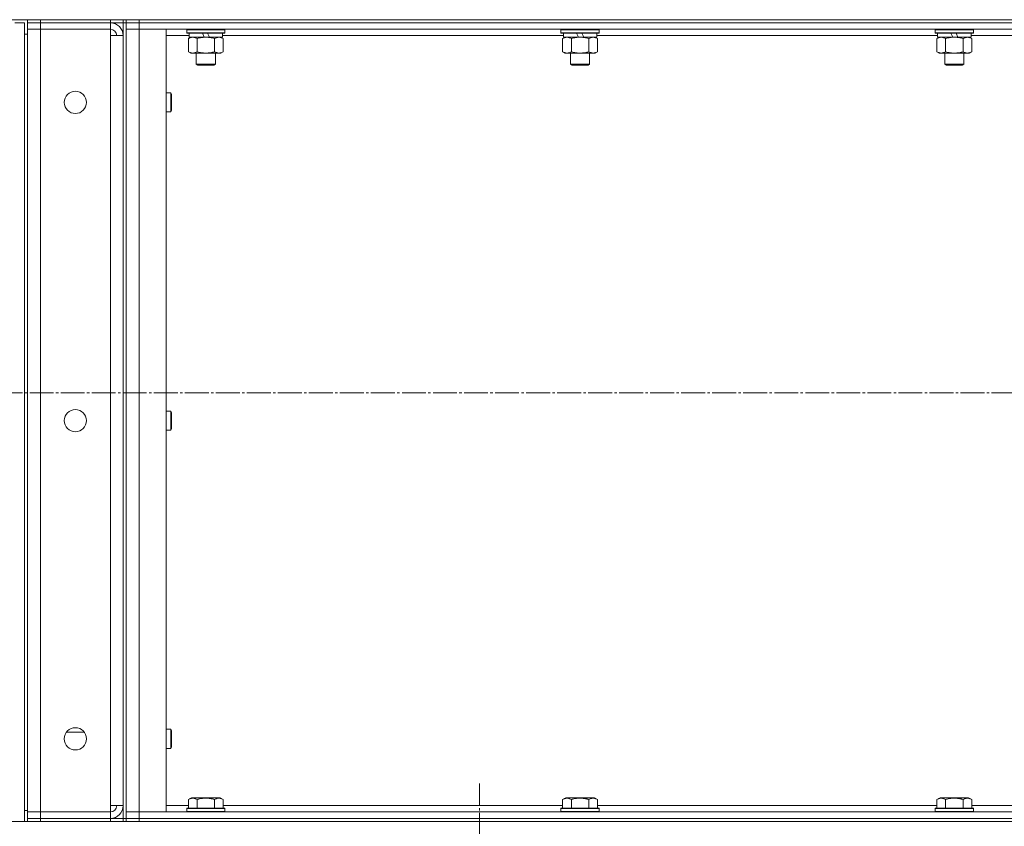
# Model space of a CAD drawing. Units: millimetres. Extents: x 0 to 17410, y -6 to 11880.
# Drawn here: x 6801 to 7420, y 9278 to 9785 of the extents above; entities that cross this region are included whole.
import ezdxf

# ---------------------------------------------------------------- set-up
doc = ezdxf.new("R2010")
doc.units = ezdxf.units.MM
doc.linetypes.add('K5LT_AXLED', pattern=[19.5, 15, -1.5, 1.5, -1.5])
doc.linetypes.add('K5LT_THIN', pattern=[0])
for name, color, linetype, true_color in [('OSI', 2, 'Continuous', 0xffff00), ('R', 1, 'Continuous', 0xff0000), ('WELDING', 7, 'Continuous', 0xffffff)]:
    doc.layers.add(name, color=color, linetype=linetype, true_color=true_color)

msp = doc.modelspace()

# ---------------------------------------------------------------- linework, layer by layer
at = {"layer": 'OSI', "color": 30, "linetype": 'K5LT_AXLED', "lineweight": 18, "true_color": 0xff8000}
for p, q in [((8382.64, 9550.31), (6504.47, 9550.31)), ((7090.35, 9212.87), (7090.35, 9304.87))]:
    msp.add_line(p, q, dxfattribs=at)
at = {"layer": 'R', "color": 7, "linetype": 'K5LT_THIN', "lineweight": 18}
for p, q in [((6806.35, 9784.87), (6606.35, 9784.87)), ((6806.35, 9784.87), (6814.35, 9784.87)), ((6806.35, 9782.87), (6806.35, 9784.87)), ((6814.35, 9784.87), (6858.35, 9784.87)), ((6814.35, 9782.87), (6814.35, 9784.87)), ((6858.35, 9784.87), (6866.35, 9784.87)), ((6858.35, 9782.87), (6858.35, 9784.87)), ((6866.35, 9782.87), (6866.35, 9784.87)), ((6868.35, 9784.87), (6866.35, 9784.87)), ((6868.35, 9784.87), (6876.35, 9784.87)), ((6868.35, 9782.87), (6868.35, 9784.87)), ((6876.35, 9784.87), (8136.35, 9784.87)), ((6876.35, 9782.87), (6876.35, 9784.87)), ((6798.35, 9782.87), (6804.35, 9782.87)), ((6804.35, 9775.87), (6804.35, 9782.87)), ((6804.35, 9782.87), (6804.35, 9280.87)), ((6814.35, 9782.87), (6806.35, 9782.87)), ((6806.35, 9782.87), (6806.35, 9778.87)), ((6806.35, 9782.87), (6814.35, 9782.87)), ((6806.35, 9286.87), (6806.35, 9778.87)), ((6806.35, 9778.87), (6814.35, 9778.87)), ((6814.35, 9778.87), (6806.35, 9778.87)), ((6814.35, 9782.87), (6858.35, 9782.87)), ((6858.35, 9782.87), (6814.35, 9782.87)), ((6814.35, 9782.87), (6814.35, 9778.87)), ((6814.35, 9778.87), (6858.35, 9778.87)), ((6858.35, 9778.87), (6814.35, 9778.87)), ((6814.35, 9778.87), (6814.35, 9286.87)), ((6866.35, 9782.87), (6858.35, 9782.87)), ((6858.35, 9782.87), (6858.35, 9778.87)), ((6858.35, 9774.87), (6858.35, 9778.87)), ((6866.35, 9782.87), (6866.35, 9282.87)), ((6866.35, 9782.87), (6868.35, 9782.87)), ((6876.35, 9782.87), (6868.35, 9782.87)), ((6868.35, 9778.87), (6868.35, 9782.87)), ((6868.35, 9782.87), (6876.35, 9782.87)), ((6868.35, 9778.87), (6868.35, 9286.87)), ((6868.35, 9286.87), (6868.35, 9778.87)), ((6876.35, 9778.87), (6868.35, 9778.87)), ((6876.35, 9778.87), (6868.35, 9778.87)), ((6876.35, 9782.87), (8136.35, 9782.87)), ((6876.35, 9782.87), (8136.35, 9782.87)), ((6876.35, 9778.87), (6876.35, 9782.87)), ((6876.35, 9778.87), (6876.35, 9286.87)), ((6893.35, 9778.87), (6876.35, 9778.87)), ((6876.35, 9778.87), (8136.35, 9778.87)), ((6893.35, 9286.87), (6893.35, 9778.87)), ((6906.35, 9778.57), (6906.53, 9778.87)), ((6906.35, 9778.57), (6906.35, 9776.67)), ((6930.35, 9778.57), (6906.35, 9778.57)), ((6930.35, 9778.57), (6930.18, 9778.87)), ((6930.35, 9778.57), (6930.35, 9776.67)), ((7141.55, 9778.57), (7141.73, 9778.87)), ((7141.55, 9778.57), (7141.55, 9776.67)), ((7165.55, 9778.57), (7141.55, 9778.57)), ((7165.55, 9778.57), (7165.38, 9778.87)), ((7165.55, 9778.57), (7165.55, 9776.67)), ((7376.75, 9778.57), (7376.93, 9778.87)), ((7376.75, 9778.57), (7376.75, 9776.67)), ((7400.75, 9778.57), (7376.75, 9778.57)), ((7400.75, 9778.57), (7400.58, 9778.87)), ((7400.75, 9778.57), (7400.75, 9776.67)), ((6804.35, 9775.87), (6806.35, 9775.87)), ((6858.35, 9290.87), (6858.35, 9774.87)), ((6866.35, 9774.87), (6858.35, 9774.87)), ((6866.35, 9290.87), (6866.35, 9774.87)), ((6907.85, 9774.87), (6893.35, 9774.87)), ((6930.35, 9776.67), (6906.35, 9776.67)), ((6906.35, 9776.67), (6906.53, 9776.37)), ((6930.18, 9776.37), (6906.53, 9776.37)), ((6907.38, 9773.02), (6908.85, 9773.87)), ((6907.38, 9773.02), (6907.38, 9764.72)), ((6907.85, 9776.37), (6907.85, 9773.87)), ((6917.34, 9773.87), (6907.85, 9773.87)), ((6912.87, 9773.02), (6912.87, 9764.72)), ((6917.34, 9773.87), (6916.17, 9776.37)), ((6917.34, 9773.87), (6918.35, 9773.87)), ((6918.35, 9773.87), (6920.65, 9773.87)), ((6920.65, 9773.87), (6919.48, 9776.37)), ((6928.85, 9773.87), (6920.65, 9773.87)), ((6923.84, 9773.02), (6923.84, 9764.72)), ((6929.32, 9773.02), (6927.85, 9773.87)), ((6928.85, 9776.37), (6928.85, 9773.87)), ((7143.05, 9774.87), (6928.85, 9774.87)), ((6929.32, 9773.02), (6929.32, 9764.72)), ((6930.35, 9776.67), (6930.18, 9776.37)), ((7165.55, 9776.67), (7141.55, 9776.67)), ((7141.55, 9776.67), (7141.73, 9776.37)), ((7165.38, 9776.37), (7141.73, 9776.37)), ((7142.58, 9773.02), (7144.05, 9773.87)), ((7142.58, 9773.02), (7142.58, 9764.72)), ((7143.05, 9776.37), (7143.05, 9773.87)), ((7152.54, 9773.87), (7143.05, 9773.87)), ((7148.07, 9773.02), (7148.07, 9764.72)), ((7152.54, 9773.87), (7151.37, 9776.37)), ((7152.54, 9773.87), (7153.55, 9773.87)), ((7153.55, 9773.87), (7155.85, 9773.87)), ((7155.85, 9773.87), (7154.68, 9776.37)), ((7164.05, 9773.87), (7155.85, 9773.87)), ((7159.04, 9773.02), (7159.04, 9764.72)), ((7164.52, 9773.02), (7163.05, 9773.87)), ((7164.05, 9776.37), (7164.05, 9773.87)), ((7378.25, 9774.87), (7164.05, 9774.87)), ((7164.52, 9773.02), (7164.52, 9764.72)), ((7165.55, 9776.67), (7165.38, 9776.37)), ((7400.75, 9776.67), (7376.75, 9776.67)), ((7376.75, 9776.67), (7376.93, 9776.37)), ((7400.58, 9776.37), (7376.93, 9776.37)), ((7377.78, 9773.02), (7379.25, 9773.87)), ((7377.78, 9773.02), (7377.78, 9764.72)), ((7378.25, 9776.37), (7378.25, 9773.87)), ((7387.74, 9773.87), (7378.25, 9773.87)), ((7383.27, 9773.02), (7383.27, 9764.72)), ((7387.74, 9773.87), (7386.57, 9776.37)), ((7387.74, 9773.87), (7388.75, 9773.87)), ((7388.75, 9773.87), (7391.05, 9773.87)), ((7391.05, 9773.87), (7389.88, 9776.37)), ((7399.25, 9773.87), (7391.05, 9773.87)), ((7394.24, 9773.02), (7394.24, 9764.72)), ((7399.72, 9773.02), (7398.25, 9773.87)), ((7399.25, 9776.37), (7399.25, 9773.87)), ((7613.45, 9774.87), (7399.25, 9774.87)), ((7399.72, 9773.02), (7399.72, 9764.72)), ((7400.75, 9776.67), (7400.58, 9776.37)), ((6907.38, 9764.72), (6908.85, 9763.87)), ((6918.35, 9763.87), (6908.85, 9763.87)), ((6912.35, 9763.87), (6912.35, 9756.95)), ((6927.85, 9763.87), (6918.35, 9763.87)), ((6924.35, 9763.87), (6924.35, 9756.95)), ((6929.32, 9764.72), (6927.85, 9763.87)), ((7142.58, 9764.72), (7144.05, 9763.87)), ((7153.55, 9763.87), (7144.05, 9763.87)), ((7147.55, 9763.87), (7147.55, 9756.95)), ((7163.05, 9763.87), (7153.55, 9763.87)), ((7159.55, 9763.87), (7159.55, 9756.95)), ((7164.52, 9764.72), (7163.05, 9763.87)), ((7377.78, 9764.72), (7379.25, 9763.87)), ((7388.75, 9763.87), (7379.25, 9763.87)), ((7382.75, 9763.87), (7382.75, 9756.95)), ((7398.25, 9763.87), (7388.75, 9763.87)), ((7394.75, 9763.87), (7394.75, 9756.95)), ((7399.72, 9764.72), (7398.25, 9763.87)), ((6924.35, 9756.95), (6912.35, 9756.95)), ((6912.35, 9756.95), (6913.35, 9756.37)), ((6923.35, 9756.37), (6913.35, 9756.37)), ((6924.35, 9756.95), (6923.35, 9756.37)), ((7159.55, 9756.95), (7147.55, 9756.95)), ((7147.55, 9756.95), (7148.55, 9756.37)), ((7158.55, 9756.37), (7148.55, 9756.37)), ((7159.55, 9756.95), (7158.55, 9756.37)), ((7394.75, 9756.95), (7382.75, 9756.95)), ((7382.75, 9756.95), (7383.75, 9756.37)), ((7393.75, 9756.37), (7383.75, 9756.37)), ((7394.75, 9756.95), (7393.75, 9756.37)), ((6893.35, 9738.87), (6896.27, 9738.87)), ((6896.27, 9738.87), (6896.85, 9737.87)), ((6896.27, 9738.87), (6896.27, 9732.87)), ((6896.85, 9737.87), (6896.85, 9732.87)), ((6896.27, 9732.87), (6896.27, 9726.87)), ((6896.27, 9726.87), (6896.85, 9727.87)), ((6896.85, 9732.87), (6896.85, 9727.87)), ((6893.35, 9726.87), (6896.27, 9726.87)), ((6893.35, 9538.87), (6896.27, 9538.87)), ((6896.27, 9538.87), (6896.85, 9537.87)), ((6896.27, 9538.87), (6896.27, 9532.87)), ((6896.85, 9537.87), (6896.85, 9532.87)), ((6896.27, 9532.87), (6896.27, 9526.87)), ((6896.85, 9532.87), (6896.85, 9527.87)), ((6893.35, 9526.87), (6896.27, 9526.87)), ((6896.27, 9526.87), (6896.85, 9527.87)), ((6893.35, 9338.87), (6896.27, 9338.87)), ((6896.27, 9338.87), (6896.85, 9337.87)), ((6896.27, 9338.87), (6896.27, 9332.87)), ((6896.85, 9337.87), (6896.85, 9332.87)), ((6842.03, 9336.97), (6830.68, 9336.97)), ((6896.27, 9332.87), (6896.27, 9326.87)), ((6896.85, 9332.87), (6896.85, 9327.87)), ((6893.35, 9326.87), (6896.27, 9326.87)), ((6896.27, 9326.87), (6896.85, 9327.87)), ((6907.38, 9294.72), (6909.38, 9295.87)), ((6907.38, 9294.72), (6907.38, 9289.37)), ((6918.35, 9295.87), (6909.38, 9295.87)), ((6912.87, 9294.72), (6912.87, 9289.37)), ((6927.32, 9295.87), (6918.35, 9295.87)), ((6923.84, 9294.72), (6923.84, 9289.37)), ((6929.32, 9294.72), (6927.32, 9295.87)), ((6929.32, 9294.72), (6929.32, 9289.37)), ((7142.58, 9294.72), (7144.58, 9295.87)), ((7142.58, 9294.72), (7142.58, 9289.37)), ((7153.55, 9295.87), (7144.58, 9295.87)), ((7148.07, 9294.72), (7148.07, 9289.37)), ((7162.52, 9295.87), (7153.55, 9295.87)), ((7159.04, 9294.72), (7159.04, 9289.37)), ((7164.52, 9294.72), (7162.52, 9295.87)), ((7164.52, 9294.72), (7164.52, 9289.37)), ((7377.78, 9294.72), (7379.78, 9295.87)), ((7377.78, 9294.72), (7377.78, 9289.37)), ((7388.75, 9295.87), (7379.78, 9295.87)), ((7383.27, 9294.72), (7383.27, 9289.37)), ((7397.72, 9295.87), (7388.75, 9295.87)), ((7394.24, 9294.72), (7394.24, 9289.37)), ((7399.72, 9294.72), (7397.72, 9295.87)), ((7399.72, 9294.72), (7399.72, 9289.37)), ((6858.35, 9286.87), (6858.35, 9290.87)), ((6866.35, 9290.87), (6858.35, 9290.87)), ((6893.35, 9290.87), (6907.38, 9290.87)), ((6906.35, 9289.07), (6906.53, 9289.37)), ((6906.35, 9287.17), (6906.35, 9289.07)), ((6906.35, 9289.07), (6918.35, 9289.07)), ((6906.53, 9289.37), (6918.35, 9289.37)), ((6918.35, 9289.37), (6930.18, 9289.37)), ((6918.35, 9289.07), (6930.35, 9289.07)), ((6929.32, 9290.87), (7142.58, 9290.87)), ((6930.35, 9289.07), (6930.18, 9289.37)), ((6930.35, 9287.17), (6930.35, 9289.07)), ((7141.55, 9289.07), (7141.73, 9289.37)), ((7141.55, 9287.17), (7141.55, 9289.07)), ((7141.55, 9289.07), (7153.55, 9289.07)), ((7141.73, 9289.37), (7153.55, 9289.37)), ((7153.55, 9289.37), (7165.38, 9289.37)), ((7153.55, 9289.07), (7165.55, 9289.07)), ((7164.52, 9290.87), (7377.78, 9290.87)), ((7165.55, 9289.07), (7165.38, 9289.37)), ((7165.55, 9287.17), (7165.55, 9289.07)), ((7376.75, 9289.07), (7376.93, 9289.37)), ((7376.75, 9287.17), (7376.75, 9289.07)), ((7376.75, 9289.07), (7388.75, 9289.07)), ((7376.93, 9289.37), (7388.75, 9289.37)), ((7388.75, 9289.37), (7400.58, 9289.37)), ((7388.75, 9289.07), (7400.75, 9289.07)), ((7399.72, 9290.87), (7612.98, 9290.87)), ((7400.75, 9289.07), (7400.58, 9289.37)), ((7400.75, 9287.17), (7400.75, 9289.07)), ((6804.35, 9280.87), (6804.35, 9287.87)), ((6806.35, 9287.87), (6804.35, 9287.87)), ((6814.35, 9286.87), (6806.35, 9286.87)), ((6806.35, 9286.87), (6814.35, 9286.87)), ((6806.35, 9282.87), (6806.35, 9286.87)), ((6806.35, 9282.87), (6814.35, 9282.87)), ((6806.35, 9280.87), (6806.35, 9282.87)), ((6814.35, 9282.87), (6806.35, 9282.87)), ((6814.35, 9286.87), (6858.35, 9286.87)), ((6814.35, 9286.87), (6858.35, 9286.87)), ((6814.35, 9282.87), (6814.35, 9286.87)), ((6814.35, 9282.87), (6858.35, 9282.87)), ((6814.35, 9280.87), (6814.35, 9282.87)), ((6814.35, 9282.87), (6858.35, 9282.87)), ((6858.35, 9282.87), (6858.35, 9286.87)), ((6858.35, 9282.87), (6866.35, 9282.87)), ((6858.35, 9280.87), (6858.35, 9282.87)), ((6866.35, 9282.87), (6868.35, 9282.87)), ((6866.35, 9280.87), (6866.35, 9282.87)), ((6868.35, 9286.87), (6876.35, 9286.87)), ((6868.35, 9286.87), (6876.35, 9286.87)), ((6868.35, 9286.87), (6868.35, 9282.87)), ((6868.35, 9282.87), (6876.35, 9282.87)), ((6868.35, 9280.87), (6868.35, 9282.87)), ((6876.35, 9282.87), (6868.35, 9282.87)), ((6876.35, 9286.87), (6893.35, 9286.87)), ((8136.35, 9286.87), (6876.35, 9286.87)), ((6876.35, 9286.87), (6876.35, 9282.87)), ((6876.35, 9282.87), (8136.35, 9282.87)), ((6876.35, 9280.87), (6876.35, 9282.87)), ((8136.35, 9282.87), (6876.35, 9282.87)), ((6906.35, 9287.17), (6906.53, 9286.87)), ((6906.35, 9287.17), (6918.35, 9287.17)), ((6918.35, 9287.17), (6930.35, 9287.17)), ((6930.35, 9287.17), (6930.18, 9286.87)), ((7141.55, 9287.17), (7141.73, 9286.87)), ((7141.55, 9287.17), (7153.55, 9287.17)), ((7153.55, 9287.17), (7165.55, 9287.17)), ((7165.55, 9287.17), (7165.38, 9286.87)), ((7376.75, 9287.17), (7376.93, 9286.87)), ((7376.75, 9287.17), (7388.75, 9287.17)), ((7388.75, 9287.17), (7400.75, 9287.17)), ((7400.75, 9287.17), (7400.58, 9286.87)), ((6614.35, 9280.87), (8198.35, 9280.87)), ((6814.35, 9280.87), (6858.35, 9280.87)), ((6876.35, 9280.87), (8136.35, 9280.87))]:
    msp.add_line(p, q, dxfattribs=at)
for centre in [(6836.35, 9732.87), (6836.35, 9532.87), (6836.35, 9332.87)]:
    msp.add_circle(centre, 7, dxfattribs=at)
for centre, radius, start, end in [((6858.35, 9774.87), 8, 0, 90), ((6858.35, 9774.87), 4, 0, 90), ((6858.35, 9290.87), 4, 270, 0), ((6858.35, 9290.87), 8, 270, 0)]:
    msp.add_arc(centre, radius, start, end, dxfattribs=at)
at = {"layer": 'WELDING', "color": 7, "linetype": 'K5LT_THIN', "lineweight": 18}
for p, q in [((6923.86, 9773.03), (6923.84, 9773.02)), ((6926.58, 9773.87), (6923.86, 9773.03)), ((7159.06, 9773.03), (7159.04, 9773.02)), ((7161.78, 9773.87), (7159.06, 9773.03)), ((7377.8, 9773.03), (7377.78, 9773.02)), ((7380.52, 9773.87), (7377.8, 9773.03)), ((7394.26, 9773.03), (7394.24, 9773.02)), ((7396.98, 9773.87), (7394.26, 9773.03))]:
    msp.add_line(p, q, dxfattribs=at)
for points, knots in [([(6910.12, 9773.87), (6910, 9773.87), (6909.75, 9773.86), (6909.38, 9773.81), (6909.01, 9773.73), (6908.55, 9773.59), (6908.01, 9773.36), (6907.59, 9773.14), (6907.38, 9773.02)], [0, 0, 0, 0, 1.192024, 2.404251, 3.60809, 4.765234, 6.955738, 9, 9, 9, 9]), ([(6912.87, 9773.02), (6912.58, 9773.19), (6912.14, 9773.41), (6911.58, 9773.62), (6911.2, 9773.74), (6910.84, 9773.81), (6910.48, 9773.86), (6910.24, 9773.87), (6910.12, 9773.87)], [0, 0, 0, 0, 2.905563, 4.375924, 5.511195, 6.679161, 7.850161, 9, 9, 9, 9]), ([(6918.35, 9773.87), (6918.03, 9773.87), (6917.49, 9773.85), (6916.72, 9773.8), (6916.16, 9773.73), (6915.35, 9773.61), (6914.29, 9773.41), (6913.34, 9773.16), (6912.87, 9773.02)], [0, 0, 0, 0, 1.548206, 2.616755, 3.724998, 4.291764, 6.613357, 9, 9, 9, 9]), ([(6923.84, 9773.02), (6923.34, 9773.17), (6922.48, 9773.39), (6921.38, 9773.61), (6920.49, 9773.74), (6919.69, 9773.82), (6918.96, 9773.86), (6918.52, 9773.87), (6918.35, 9773.87)], [0, 0, 0, 0, 2.494996, 4.309231, 5.453284, 6.859164, 8.206766, 9, 9, 9, 9]), ([(6929.32, 9773.02), (6929.04, 9773.19), (6928.6, 9773.41), (6928.04, 9773.62), (6927.65, 9773.74), (6927.29, 9773.81), (6926.94, 9773.86), (6926.7, 9773.87), (6926.58, 9773.87)], [0, 0, 0, 0, 2.905563, 4.375924, 5.511195, 6.679161, 7.850161, 9, 9, 9, 9]), ([(7145.32, 9773.87), (7145.2, 9773.87), (7144.95, 9773.86), (7144.58, 9773.81), (7144.21, 9773.73), (7143.75, 9773.59), (7143.21, 9773.36), (7142.79, 9773.14), (7142.58, 9773.02)], [0, 0, 0, 0, 1.192024, 2.404251, 3.60809, 4.765234, 6.955738, 9, 9, 9, 9]), ([(7148.07, 9773.02), (7147.78, 9773.19), (7147.34, 9773.41), (7146.78, 9773.62), (7146.4, 9773.74), (7146.04, 9773.81), (7145.68, 9773.86), (7145.44, 9773.87), (7145.32, 9773.87)], [0, 0, 0, 0, 2.905563, 4.375924, 5.511195, 6.679161, 7.850161, 9, 9, 9, 9]), ([(7153.55, 9773.87), (7153.23, 9773.87), (7152.69, 9773.85), (7151.92, 9773.8), (7151.36, 9773.73), (7150.55, 9773.61), (7149.49, 9773.41), (7148.54, 9773.16), (7148.07, 9773.02)], [0, 0, 0, 0, 1.548206, 2.616755, 3.724998, 4.291764, 6.613357, 9, 9, 9, 9]), ([(7159.04, 9773.02), (7158.54, 9773.17), (7157.68, 9773.39), (7156.58, 9773.61), (7155.69, 9773.74), (7154.89, 9773.82), (7154.16, 9773.86), (7153.72, 9773.87), (7153.55, 9773.87)], [0, 0, 0, 0, 2.494996, 4.309231, 5.453284, 6.859164, 8.206766, 9, 9, 9, 9]), ([(7164.52, 9773.02), (7164.24, 9773.19), (7163.8, 9773.41), (7163.24, 9773.62), (7162.85, 9773.74), (7162.49, 9773.81), (7162.14, 9773.86), (7161.9, 9773.87), (7161.78, 9773.87)], [0, 0, 0, 0, 2.905563, 4.375924, 5.511195, 6.679161, 7.850161, 9, 9, 9, 9]), ([(7383.27, 9773.02), (7382.98, 9773.19), (7382.54, 9773.41), (7381.98, 9773.62), (7381.6, 9773.74), (7381.24, 9773.81), (7380.88, 9773.86), (7380.64, 9773.87), (7380.52, 9773.87)], [0, 0, 0, 0, 2.905563, 4.375924, 5.511195, 6.679161, 7.850161, 9, 9, 9, 9]), ([(7388.75, 9773.87), (7388.43, 9773.87), (7387.89, 9773.85), (7387.12, 9773.8), (7386.56, 9773.73), (7385.75, 9773.61), (7384.69, 9773.41), (7383.74, 9773.16), (7383.27, 9773.02)], [0, 0, 0, 0, 1.548206, 2.616755, 3.724998, 4.291764, 6.613357, 9, 9, 9, 9]), ([(7394.24, 9773.02), (7393.74, 9773.17), (7392.88, 9773.39), (7391.78, 9773.61), (7390.89, 9773.74), (7390.09, 9773.82), (7389.36, 9773.86), (7388.92, 9773.87), (7388.75, 9773.87)], [0, 0, 0, 0, 2.494996, 4.309231, 5.453284, 6.859164, 8.206766, 9, 9, 9, 9]), ([(7399.72, 9773.02), (7399.44, 9773.19), (7399, 9773.41), (7398.44, 9773.62), (7398.05, 9773.74), (7397.69, 9773.81), (7397.34, 9773.86), (7397.1, 9773.87), (7396.98, 9773.87)], [0, 0, 0, 0, 2.905563, 4.375924, 5.511195, 6.679161, 7.850161, 9, 9, 9, 9]), ([(6907.38, 9764.72), (6907.71, 9764.53), (6908.18, 9764.3), (6908.75, 9764.09), (6909.1, 9763.99), (6909.4, 9763.93), (6909.7, 9763.89), (6910.01, 9763.87), (6910.31, 9763.87), (6910.61, 9763.9), (6910.95, 9763.95), (6911.36, 9764.05), (6912.02, 9764.27), (6912.53, 9764.53), (6912.87, 9764.72)], [0, 0, 0, 0, 2.72415, 3.912285, 4.716446, 5.530362, 6.353984, 7.180289, 7.997717, 8.810544, 9.605533, 10.761675, 12.184093, 15, 15, 15, 15]), ([(6912.87, 9764.72), (6913.44, 9764.55), (6914.32, 9764.33), (6915.44, 9764.12), (6916.21, 9764), (6916.92, 9763.93), (6917.64, 9763.88), (6918.12, 9763.87), (6918.35, 9763.87)], [0, 0, 0, 0, 2.905563, 4.375924, 5.511195, 6.679161, 7.850161, 9, 9, 9, 9]), ([(6918.35, 9763.87), (6918.6, 9763.87), (6919.1, 9763.88), (6919.84, 9763.93), (6920.57, 9764.01), (6921.5, 9764.15), (6922.58, 9764.38), (6923.43, 9764.6), (6923.84, 9764.72)], [0, 0, 0, 0, 1.192024, 2.404251, 3.60809, 4.765234, 6.955738, 9, 9, 9, 9]), ([(6923.84, 9764.72), (6924.16, 9764.53), (6924.63, 9764.3), (6925.21, 9764.09), (6925.55, 9763.99), (6925.85, 9763.93), (6926.15, 9763.89), (6926.46, 9763.87), (6926.76, 9763.87), (6927.06, 9763.9), (6927.4, 9763.95), (6927.82, 9764.05), (6928.48, 9764.27), (6928.99, 9764.53), (6929.32, 9764.72)], [0, 0, 0, 0, 2.72415, 3.912285, 4.716446, 5.530362, 6.353984, 7.180289, 7.997717, 8.810544, 9.605533, 10.761675, 12.184093, 15, 15, 15, 15]), ([(7142.58, 9764.72), (7142.91, 9764.53), (7143.38, 9764.3), (7143.95, 9764.09), (7144.3, 9763.99), (7144.6, 9763.93), (7144.9, 9763.89), (7145.21, 9763.87), (7145.51, 9763.87), (7145.81, 9763.9), (7146.15, 9763.95), (7146.56, 9764.05), (7147.22, 9764.27), (7147.73, 9764.53), (7148.07, 9764.72)], [0, 0, 0, 0, 2.72415, 3.912285, 4.716446, 5.530362, 6.353984, 7.180289, 7.997717, 8.810544, 9.605533, 10.761675, 12.184093, 15, 15, 15, 15]), ([(7148.07, 9764.72), (7148.64, 9764.55), (7149.52, 9764.33), (7150.64, 9764.12), (7151.41, 9764), (7152.12, 9763.93), (7152.84, 9763.88), (7153.32, 9763.87), (7153.55, 9763.87)], [0, 0, 0, 0, 2.905563, 4.375924, 5.511195, 6.679161, 7.850161, 9, 9, 9, 9]), ([(7153.55, 9763.87), (7153.8, 9763.87), (7154.3, 9763.88), (7155.04, 9763.93), (7155.77, 9764.01), (7156.7, 9764.15), (7157.78, 9764.38), (7158.63, 9764.6), (7159.04, 9764.72)], [0, 0, 0, 0, 1.192024, 2.404251, 3.60809, 4.765234, 6.955738, 9, 9, 9, 9]), ([(7159.04, 9764.72), (7159.36, 9764.53), (7159.83, 9764.3), (7160.41, 9764.09), (7160.75, 9763.99), (7161.05, 9763.93), (7161.35, 9763.89), (7161.66, 9763.87), (7161.96, 9763.87), (7162.26, 9763.9), (7162.6, 9763.95), (7163.02, 9764.05), (7163.68, 9764.27), (7164.19, 9764.53), (7164.52, 9764.72)], [0, 0, 0, 0, 2.72415, 3.912285, 4.716446, 5.530362, 6.353984, 7.180289, 7.997717, 8.810544, 9.605533, 10.761675, 12.184093, 15, 15, 15, 15]), ([(7377.78, 9764.72), (7378.11, 9764.53), (7378.58, 9764.3), (7379.15, 9764.09), (7379.5, 9763.99), (7379.8, 9763.93), (7380.1, 9763.89), (7380.41, 9763.87), (7380.71, 9763.87), (7381.01, 9763.9), (7381.35, 9763.95), (7381.76, 9764.05), (7382.42, 9764.27), (7382.93, 9764.53), (7383.27, 9764.72)], [0, 0, 0, 0, 2.72415, 3.912285, 4.716446, 5.530362, 6.353984, 7.180289, 7.997717, 8.810544, 9.605533, 10.761675, 12.184093, 15, 15, 15, 15]), ([(7383.27, 9764.72), (7383.84, 9764.55), (7384.72, 9764.33), (7385.84, 9764.12), (7386.61, 9764), (7387.32, 9763.93), (7388.04, 9763.88), (7388.52, 9763.87), (7388.75, 9763.87)], [0, 0, 0, 0, 2.905563, 4.375924, 5.511195, 6.679161, 7.850161, 9, 9, 9, 9]), ([(7388.75, 9763.87), (7389, 9763.87), (7389.5, 9763.88), (7390.24, 9763.93), (7390.97, 9764.01), (7391.9, 9764.15), (7392.98, 9764.38), (7393.83, 9764.6), (7394.24, 9764.72)], [0, 0, 0, 0, 1.192024, 2.404251, 3.60809, 4.765234, 6.955738, 9, 9, 9, 9]), ([(7394.24, 9764.72), (7394.56, 9764.53), (7395.03, 9764.3), (7395.61, 9764.09), (7395.95, 9763.99), (7396.25, 9763.93), (7396.55, 9763.89), (7396.86, 9763.87), (7397.16, 9763.87), (7397.46, 9763.9), (7397.8, 9763.95), (7398.22, 9764.05), (7398.88, 9764.27), (7399.39, 9764.53), (7399.72, 9764.72)], [0, 0, 0, 0, 2.72415, 3.912285, 4.716446, 5.530362, 6.353984, 7.180289, 7.997717, 8.810544, 9.605533, 10.761675, 12.184093, 15, 15, 15, 15]), ([(6912.87, 9294.72), (6912.54, 9294.91), (6912.15, 9295.1), (6911.65, 9295.29), (6911.38, 9295.38), (6911.11, 9295.45), (6910.83, 9295.51), (6910.54, 9295.55), (6910.23, 9295.57), (6909.93, 9295.57), (6909.63, 9295.54), (6909.27, 9295.48), (6908.83, 9295.38), (6908.18, 9295.14), (6907.69, 9294.89), (6907.38, 9294.72)], [0, 0, 0, 0, 2.912728, 3.529104, 4.366059, 5.20805, 5.90491, 6.841792, 7.68611, 8.552187, 9.436385, 10.31786, 11.611268, 13.263681, 16, 16, 16, 16]), ([(6918.35, 9295.57), (6918.07, 9295.57), (6917.51, 9295.55), (6916.63, 9295.48), (6915.81, 9295.38), (6914.87, 9295.22), (6913.92, 9295.01), (6913.2, 9294.81), (6912.87, 9294.72)], [0, 0, 0, 0, 1.371324, 2.710726, 4.302521, 5.360839, 7.341971, 9, 9, 9, 9]), ([(6923.84, 9294.72), (6923.52, 9294.81), (6923.02, 9294.94), (6922.16, 9295.15), (6921.31, 9295.32), (6920.35, 9295.45), (6919.51, 9295.53), (6918.84, 9295.56), (6918.48, 9295.57), (6918.35, 9295.57)], [0, 0, 0, 0, 1.771842, 2.803781, 4.748491, 6.434444, 8.016551, 9.332655, 10, 10, 10, 10]), ([(6929.32, 9294.72), (6929, 9294.91), (6928.6, 9295.1), (6928.1, 9295.29), (6927.84, 9295.38), (6927.57, 9295.45), (6927.28, 9295.51), (6926.99, 9295.55), (6926.69, 9295.57), (6926.39, 9295.57), (6926.08, 9295.54), (6925.73, 9295.48), (6925.29, 9295.38), (6924.64, 9295.14), (6924.14, 9294.89), (6923.84, 9294.72)], [0, 0, 0, 0, 2.912728, 3.529104, 4.366059, 5.20805, 5.90491, 6.841792, 7.68611, 8.552187, 9.436385, 10.31786, 11.611268, 13.263681, 16, 16, 16, 16]), ([(7148.07, 9294.72), (7147.74, 9294.91), (7147.35, 9295.1), (7146.85, 9295.29), (7146.58, 9295.38), (7146.31, 9295.45), (7146.03, 9295.51), (7145.74, 9295.55), (7145.43, 9295.57), (7145.13, 9295.57), (7144.83, 9295.54), (7144.47, 9295.48), (7144.03, 9295.38), (7143.38, 9295.14), (7142.89, 9294.89), (7142.58, 9294.72)], [0, 0, 0, 0, 2.912728, 3.529104, 4.366059, 5.20805, 5.90491, 6.841792, 7.68611, 8.552187, 9.436385, 10.31786, 11.611268, 13.263681, 16, 16, 16, 16]), ([(7153.55, 9295.57), (7153.27, 9295.57), (7152.71, 9295.55), (7151.83, 9295.48), (7151.01, 9295.38), (7150.07, 9295.22), (7149.12, 9295.01), (7148.4, 9294.81), (7148.07, 9294.72)], [0, 0, 0, 0, 1.371324, 2.710726, 4.302521, 5.360839, 7.341971, 9, 9, 9, 9]), ([(7159.04, 9294.72), (7158.72, 9294.81), (7158.22, 9294.94), (7157.36, 9295.15), (7156.51, 9295.32), (7155.55, 9295.45), (7154.71, 9295.53), (7154.04, 9295.56), (7153.68, 9295.57), (7153.55, 9295.57)], [0, 0, 0, 0, 1.771842, 2.803781, 4.748491, 6.434444, 8.016551, 9.332655, 10, 10, 10, 10]), ([(7164.52, 9294.72), (7164.2, 9294.91), (7163.8, 9295.1), (7163.3, 9295.29), (7163.04, 9295.38), (7162.77, 9295.45), (7162.48, 9295.51), (7162.19, 9295.55), (7161.89, 9295.57), (7161.59, 9295.57), (7161.28, 9295.54), (7160.93, 9295.48), (7160.49, 9295.38), (7159.84, 9295.14), (7159.34, 9294.89), (7159.04, 9294.72)], [0, 0, 0, 0, 2.912728, 3.529104, 4.366059, 5.20805, 5.90491, 6.841792, 7.68611, 8.552187, 9.436385, 10.31786, 11.611268, 13.263681, 16, 16, 16, 16]), ([(7383.27, 9294.72), (7382.94, 9294.91), (7382.55, 9295.1), (7382.05, 9295.29), (7381.78, 9295.38), (7381.51, 9295.45), (7381.23, 9295.51), (7380.94, 9295.55), (7380.63, 9295.57), (7380.33, 9295.57), (7380.03, 9295.54), (7379.67, 9295.48), (7379.23, 9295.38), (7378.58, 9295.14), (7378.09, 9294.89), (7377.78, 9294.72)], [0, 0, 0, 0, 2.912728, 3.529104, 4.366059, 5.20805, 5.90491, 6.841792, 7.68611, 8.552187, 9.436385, 10.31786, 11.611268, 13.263681, 16, 16, 16, 16]), ([(7388.75, 9295.57), (7388.47, 9295.57), (7387.91, 9295.55), (7387.03, 9295.48), (7386.21, 9295.38), (7385.27, 9295.22), (7384.32, 9295.01), (7383.6, 9294.81), (7383.27, 9294.72)], [0, 0, 0, 0, 1.371324, 2.710726, 4.302521, 5.360839, 7.341971, 9, 9, 9, 9]), ([(7394.24, 9294.72), (7393.92, 9294.81), (7393.42, 9294.94), (7392.56, 9295.15), (7391.71, 9295.32), (7390.75, 9295.45), (7389.91, 9295.53), (7389.24, 9295.56), (7388.88, 9295.57), (7388.75, 9295.57)], [0, 0, 0, 0, 1.771842, 2.803781, 4.748491, 6.434444, 8.016551, 9.332655, 10, 10, 10, 10]), ([(7399.72, 9294.72), (7399.4, 9294.91), (7399, 9295.1), (7398.5, 9295.29), (7398.24, 9295.38), (7397.97, 9295.45), (7397.68, 9295.51), (7397.39, 9295.55), (7397.09, 9295.57), (7396.79, 9295.57), (7396.48, 9295.54), (7396.13, 9295.48), (7395.69, 9295.38), (7395.04, 9295.14), (7394.54, 9294.89), (7394.24, 9294.72)], [0, 0, 0, 0, 2.912728, 3.529104, 4.366059, 5.20805, 5.90491, 6.841792, 7.68611, 8.552187, 9.436385, 10.31786, 11.611268, 13.263681, 16, 16, 16, 16])]:
    msp.add_open_spline(points, degree=3, knots=knots, dxfattribs=at)

doc.saveas('drawing.dxf')
